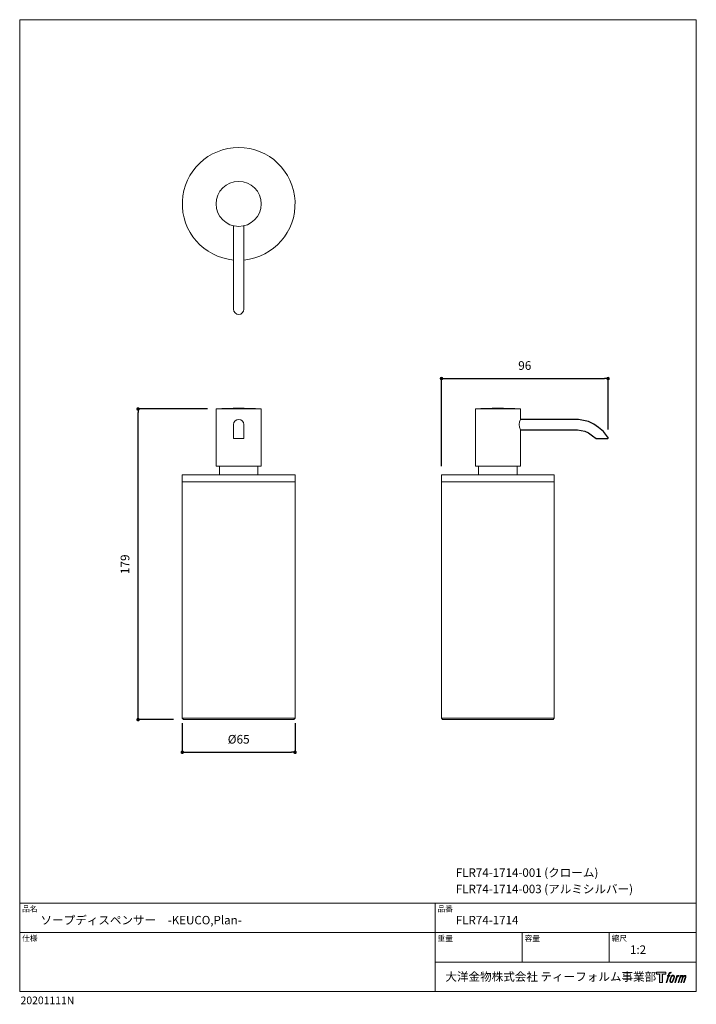
# Model space of a CAD drawing. Units: millimetres. Extents: x 14 to 404, y 12 to 579.
import ezdxf

# ---------------------------------------------------------------- set-up
doc = ezdxf.new("R2010")
doc.units = ezdxf.units.MM
doc.header["$LTSCALE"] = 50.8
doc.header["$PDMODE"] = 1
doc.header["$PDSIZE"] = -2
for name, color, linetype, lineweight in [('DIM', 3, 'Continuous', 13), ('MODEL', 7, 'Continuous', 20), ('TEMPLATE', 7, 'Continuous', 20)]:
    doc.layers.add(name, color=color, linetype=linetype, lineweight=lineweight)
doc.styles.add('ＭＳ ゴシック', font='msgothic.ttc', dxfattribs={"bigfont": 'ＭＳ ゴシック'})
doc.dimstyles.new('tfrom線あり', dxfattribs={"dimtxt": 5, "dimasz": 2, "dimexe": 0, "dimexo": 5, "dimgap": 5, "dimtad": 1, "dimdec": 0, "dimzin": 11, "dimdsep": 46, "dimtxsty": 'ＭＳ ゴシック', "dimblk": 'DOT', "dimcen": 0, "dimazin": 0, "dimtfac": 1, "dimtdec": 1, "dimtix": 1, "dimtofl": 0, "dimtmove": 0, "dimatfit": 0, "dimldrblk": 'DOT', "dimfxl": 1, "dimfrac": 2, "dimtolj": 1, "dimtzin": 11, "dimarcsym": 0})

# ---------------------------------------------------------------- blocks, each defined once
blk = doc.blocks.new('_DOT')
at = {"color": 0, "linetype": 'ByBlock', "lineweight": -2}
blk.add_line((-0.5, 0), (-1, 0), dxfattribs=at)
at = {"color": 0, "linetype": 'ByBlock', "lineweight": -2, "const_width": 0.5}
blk.add_lwpolyline([(-0.25, 0, 1), (0.25, 0, 1)], format="xyb", close=True, dxfattribs=at)
blk = doc.blocks.new('*D22')
at = {"layer": 'Defpoints', "color": 0}
for p in [(108.17, 179.12), (173.17, 179.12), (173.17, 157.3)]:
    blk.add_point(p, dxfattribs=at)
at = {"layer": 'DIM', "color": 0, "lineweight": -2}
for p, q in [((108.17, 174.12), (108.17, 157.3)), ((173.17, 174.12), (173.17, 157.3)), ((110.17, 157.3), (171.17, 157.3))]:
    blk.add_line(p, q, dxfattribs=at)
at = {"layer": 'DIM', "color": 0, "lineweight": -2, "xscale": 2, "yscale": 2, "zscale": 2, "rotation": 180}
blk.add_blockref('_DOT', (108.17, 157.3), dxfattribs=at)
at = {"layer": 'DIM', "color": 0, "lineweight": -2, "xscale": 2, "yscale": 2, "zscale": 2}
blk.add_blockref('_DOT', (173.17, 157.3), dxfattribs=at)
at = {"layer": 'DIM', "color": 0, "insert": (140.67, 164.8), "char_height": 5, "attachment_point": 5, "style": 'ＭＳ ゴシック'}
blk.add_mtext('\\A1;%%c65', dxfattribs=at)
blk = doc.blocks.new('*D24')
at = {"layer": 'Defpoints', "color": 0}
for p in [(353.57, 372.65), (353.57, 338.32), (257.57, 317.12)]:
    blk.add_point(p, dxfattribs=at)
at = {"layer": 'DIM', "color": 0, "lineweight": -2}
for p, q in [((257.57, 322.12), (257.57, 372.65)), ((259.57, 372.65), (351.57, 372.65)), ((353.57, 343.32), (353.57, 372.65))]:
    blk.add_line(p, q, dxfattribs=at)
at = {"layer": 'DIM', "color": 0, "lineweight": -2, "xscale": 2, "yscale": 2, "zscale": 2, "rotation": 180}
blk.add_blockref('_DOT', (257.57, 372.65), dxfattribs=at)
at = {"layer": 'DIM', "color": 0, "lineweight": -2, "xscale": 2, "yscale": 2, "zscale": 2}
blk.add_blockref('_DOT', (353.57, 372.65), dxfattribs=at)
at = {"layer": 'DIM', "color": 0, "insert": (305.57, 380.15), "char_height": 5, "attachment_point": 5, "style": 'ＭＳ ゴシック'}
blk.add_mtext('\\A1;96', dxfattribs=at)
blk = doc.blocks.new('*D25')
at = {"layer": 'Defpoints', "color": 0}
for p in [(82.66, 355.12), (127.67, 355.12), (108.17, 176.12)]:
    blk.add_point(p, dxfattribs=at)
at = {"layer": 'DIM', "color": 0, "lineweight": -2}
for p, q in [((122.67, 355.12), (82.66, 355.12)), ((82.66, 178.12), (82.66, 353.12)), ((103.17, 176.12), (82.66, 176.12))]:
    blk.add_line(p, q, dxfattribs=at)
at = {"layer": 'DIM', "color": 0, "lineweight": -2, "xscale": 2, "yscale": 2, "zscale": 2}
for p, rotation in [((82.66, 355.12), 90), ((82.66, 176.12), 270)]:
    blk.add_blockref('_DOT', p, dxfattribs=dict(at, rotation=rotation))
at = {"layer": 'DIM', "color": 0, "insert": (75.16, 265.62), "char_height": 5, "attachment_point": 5, "rotation": 90, "style": 'ＭＳ ゴシック'}
blk.add_mtext('\\A1;179', dxfattribs=at)

msp = doc.modelspace()

# ---------------------------------------------------------------- hatches: boundary and pattern name
at = {"layer": 'TEMPLATE'}
h = msp.add_hatch(color=256, dxfattribs=at)
h.paths.add_polyline_path([(386.83, 30.63), (386.83, 29.45), (384.96, 29.45), (384.96, 24.63), (383.31, 24.63), (383.31, 29.45), (381.47, 29.45), (381.47, 30.63)])
edge = h.paths.add_edge_path()
edge.add_spline(control_points=[(389.34, 30.49), (389.57, 30.56), (389.87, 30.5), (389.87, 30.5), (389.87, 30.5), (389.72, 30.07), (389.72, 30.07), (389.72, 30.07), (389.43, 30.14), (389.21, 29.96), (389.03, 29.82), (388.92, 29.45), (388.87, 29.31), (388.87, 29.31), (388.68, 28.72), (388.68, 28.72), (388.68, 28.72), (389.32, 28.72), (389.32, 28.72), (389.32, 28.72), (389.22, 28.34), (389.22, 28.34), (389.22, 28.34), (388.57, 28.34), (388.57, 28.34), (388.57, 28.34), (387.43, 24.63), (387.43, 24.63), (387.43, 24.63), (387.07, 24.63), (387.07, 24.63), (387.07, 24.63), (388.22, 28.34), (388.22, 28.34), (388.22, 28.34), (387.74, 28.34), (387.74, 28.34), (387.74, 28.34), (387.84, 28.72), (387.84, 28.72), (387.84, 28.72), (388.32, 28.72), (388.32, 28.72), (388.32, 28.72), (388.49, 29.24), (388.49, 29.24), (388.63, 29.67), (388.74, 29.91), (388.84, 30.08), (388.94, 30.26), (389.14, 30.43), (389.34, 30.49)], knot_values=[0, 0, 0, 0, 1, 1, 1, 2, 2, 2, 3, 3, 3, 4, 4, 4, 5, 5, 5, 6, 6, 6, 7, 7, 7, 8, 8, 8, 9, 9, 9, 10, 10, 10, 11, 11, 11, 12, 12, 12, 13, 13, 13, 14, 14, 14, 15, 15, 15, 16, 16, 16, 17, 17, 17, 17], degree=3, periodic=1)
edge = h.paths.add_edge_path()
edge.add_spline(control_points=[(390.21, 28.49), (390, 28.21), (389.83, 27.96), (389.56, 27.17), (389.31, 26.44), (389.15, 25.91), (389.13, 25.27), (389.11, 24.79), (389.4, 24.63), (389.83, 24.63), (390.01, 24.63), (390.48, 24.65), (390.81, 25.05), (391.04, 25.34), (391.25, 25.64), (391.54, 26.61), (391.78, 27.43), (391.94, 27.96), (391.93, 28.26), (391.93, 28.26), (391.93, 28.26), (391.93, 28.26), (391.85, 28.76), (391.49, 28.86), (391.28, 28.86), (391.07, 28.86), (390.53, 28.9), (390.21, 28.49)], knot_values=[0, 0, 0, 0, 1, 1, 1, 2, 2, 2, 3, 3, 3, 4, 4, 4, 5, 5, 5, 6, 6, 6, 7, 7, 7, 8, 8, 8, 9, 9, 9, 9], degree=3, periodic=1)
edge = h.paths.add_edge_path()
edge.add_spline(control_points=[(393.24, 28.7), (393.24, 28.7), (393.61, 28.7), (393.61, 28.7), (393.61, 28.7), (393.45, 28.17), (393.45, 28.17), (393.57, 28.32), (393.77, 28.52), (393.94, 28.62), (394.19, 28.77), (394.34, 28.79), (394.5, 28.78), (394.5, 28.78), (394.34, 28.28), (394.34, 28.28), (394.24, 28.33), (393.93, 28.24), (393.75, 28.12), (393.59, 28), (393.48, 27.9), (393.34, 27.65), (393.21, 27.4), (393.11, 27), (392.93, 26.42), (392.93, 26.42), (392.37, 24.63), (392.37, 24.63), (392.37, 24.63), (392.01, 24.63), (392.01, 24.63), (392.01, 24.63), (393.24, 28.7), (393.24, 28.7)], knot_values=[0, 0, 0, 0, 1, 1, 1, 2, 2, 2, 3, 3, 3, 4, 4, 4, 5, 5, 5, 6, 6, 6, 7, 7, 7, 8, 8, 8, 9, 9, 9, 10, 10, 10, 11, 11, 11, 11], degree=3, periodic=1)
edge = h.paths.add_edge_path()
edge.add_spline(control_points=[(395.28, 28.7), (395.28, 28.7), (395.6, 28.7), (395.6, 28.7), (395.6, 28.7), (395.44, 28.18), (395.44, 28.18), (395.58, 28.4), (395.71, 28.5), (395.87, 28.62), (396.04, 28.75), (396.25, 28.78), (396.38, 28.78), (396.56, 28.78), (396.72, 28.74), (396.81, 28.55), (396.88, 28.4), (396.88, 28.39), (396.86, 28.09), (397.04, 28.39), (397.17, 28.52), (397.39, 28.65), (397.62, 28.78), (397.75, 28.79), (397.91, 28.76), (398.14, 28.73), (398.29, 28.65), (398.37, 28.4), (398.44, 28.15), (398.4, 28.01), (398.31, 27.62), (398.26, 27.43), (398.2, 27.22), (398.12, 26.95), (398.12, 26.95), (397.39, 24.63), (397.39, 24.63), (397.39, 24.63), (397.01, 24.63), (397.01, 24.63), (397.01, 24.63), (397.65, 26.66), (397.65, 26.66), (397.78, 27.09), (397.87, 27.4), (397.92, 27.59), (397.98, 27.83), (398, 27.91), (397.97, 28.09), (397.95, 28.25), (397.86, 28.36), (397.72, 28.36), (397.57, 28.36), (397.45, 28.35), (397.28, 28.17), (397.1, 28), (396.96, 27.79), (396.85, 27.56), (396.74, 27.32), (396.63, 27.03), (396.51, 26.66), (396.51, 26.66), (395.87, 24.63), (395.87, 24.63), (395.87, 24.63), (395.52, 24.63), (395.52, 24.63), (395.52, 24.63), (396.25, 26.95), (396.25, 26.95), (396.33, 27.2), (396.38, 27.4), (396.42, 27.56), (396.49, 27.83), (396.5, 28.01), (396.46, 28.18), (396.41, 28.34), (396.32, 28.38), (396.18, 28.38), (396.06, 28.38), (395.95, 28.33), (395.81, 28.23), (395.65, 28.1), (395.58, 27.99), (395.5, 27.87), (395.39, 27.7), (395.34, 27.59), (395.24, 27.35), (395.15, 27.11), (395.06, 26.82), (395, 26.62), (395, 26.62), (394.38, 24.63), (394.38, 24.63), (394.38, 24.63), (394, 24.63), (394, 24.63), (394, 24.63), (395.28, 28.7), (395.28, 28.7)], knot_values=[0, 0, 0, 0, 1, 1, 1, 2, 2, 2, 3, 3, 3, 4, 4, 4, 5, 5, 5, 6, 6, 6, 7, 7, 7, 8, 8, 8, 9, 9, 9, 10, 10, 10, 11, 11, 11, 12, 12, 12, 13, 13, 13, 14, 14, 14, 15, 15, 15, 16, 16, 16, 17, 17, 17, 18, 18, 18, 19, 19, 19, 20, 20, 20, 21, 21, 21, 22, 22, 22, 23, 23, 23, 24, 24, 24, 25, 25, 25, 26, 26, 26, 27, 27, 27, 28, 28, 28, 29, 29, 29, 30, 30, 30, 31, 31, 31, 32, 32, 32, 33, 33, 33, 33], degree=3, periodic=1)
edge = h.paths.add_edge_path(flags=16)
edge.add_spline(control_points=[(389.52, 25.39), (389.52, 25.68), (389.61, 26.18), (389.83, 26.85), (390.15, 27.77), (390.33, 28.1), (390.5, 28.26), (390.74, 28.5), (391.06, 28.51), (391.15, 28.5), (391.29, 28.48), (391.48, 28.39), (391.49, 28.1), (391.5, 27.84), (391.43, 27.36), (391.17, 26.61), (390.87, 25.74), (390.7, 25.4), (390.55, 25.25), (390.28, 24.97), (390, 25), (389.95, 25), (389.9, 25), (389.52, 25.06), (389.52, 25.39)], knot_values=[0, 0, 0, 0, 1, 1, 1, 2, 2, 2, 3, 3, 3, 4, 4, 4, 5, 5, 5, 6, 6, 6, 7, 7, 7, 8, 8, 8, 8], degree=3, periodic=1)

# ---------------------------------------------------------------- linework, layer by layer
at = {"linetype": 'Continuous'}
for p, q in [((336.54, 349.07), (303.07, 349.07)), ((342.27, 347.93), (336.54, 349.07)), ((345.32, 346.36), (342.27, 347.93)), ((348.07, 344.5), (345.32, 346.36)), ((303.07, 343.17), (335.95, 343.17)), ((335.95, 343.17), (340.28, 342.3)), ((340.28, 342.3), (342.27, 341.28)), ((342.27, 341.28), (344.54, 339.74)), ((351, 342.17), (348.07, 344.5)), ((353.75, 338.34), (351, 342.17)), ((344.54, 339.74), (346.64, 338.07)), ((346.64, 338.07), (347.08, 338.07)), ((347.08, 338.07), (347.91, 338.07)), ((347.91, 338.07), (349.03, 338.07)), ((349.03, 338.07), (350.3, 338.07)), ((350.3, 338.07), (351.56, 338.07)), ((351.56, 338.07), (352.68, 338.07)), ((352.68, 338.07), (353.38, 338.07)), ((353.38, 338.07), (353.46, 338.13)), ((353.46, 338.13), (353.75, 338.34))]:
    msp.add_line(p, q, dxfattribs=at)
at = {"layer": 'MODEL'}
for p, q in [((137.71, 412.56), (137.71, 460.63)), ((143.62, 412.56), (143.62, 460.63)), ((127.67, 355.12), (153.67, 355.12)), ((127.67, 355.12), (127.67, 322.12)), ((153.67, 355.12), (153.67, 322.12)), ((277.07, 355.12), (303.07, 355.12)), ((277.07, 355.12), (277.07, 322.12)), ((303.07, 355.12), (303.07, 349.07)), ((137.71, 346.12), (137.71, 338.07)), ((143.62, 346.12), (143.62, 338.07)), ((303.07, 343.17), (303.07, 322.12)), ((143.62, 338.07), (137.71, 338.07)), ((127.67, 322.12), (153.67, 322.12)), ((129.55, 322.12), (129.55, 317.12)), ((151.79, 322.12), (151.79, 317.12)), ((277.07, 322.12), (303.07, 322.12)), ((278.95, 322.12), (278.95, 317.12)), ((301.19, 322.12), (301.19, 317.12)), ((108.17, 317.12), (173.17, 317.12)), ((108.17, 176.93), (108.17, 317.12)), ((108.17, 313.12), (173.17, 313.12)), ((173.17, 176.93), (173.17, 317.12)), ((257.57, 176.93), (257.57, 317.12)), ((257.57, 317.12), (322.57, 317.12)), ((257.57, 313.12), (322.57, 313.12)), ((322.57, 176.93), (322.57, 317.12)), ((108.17, 176.93), (173.17, 176.93)), ((108.17, 176.93), (108.81, 176.12)), ((108.81, 176.12), (172.53, 176.12)), ((173.17, 176.93), (172.53, 176.12)), ((257.57, 176.93), (322.57, 176.93)), ((257.57, 176.93), (258.21, 176.12)), ((258.21, 176.12), (321.93, 176.12)), ((322.57, 176.93), (321.93, 176.12))]:
    msp.add_line(p, q, dxfattribs=at)
msp.add_circle((140.67, 473.29), 13, dxfattribs=at)
for centre, radius, start, end in [((140.67, 473.29), 32.5, 275.2149, 264.7851), ((140.67, 412.56), 2.95, 180, 0), ((140.67, 171.61), 183.97, 85.948, 94.052), ((290.07, 171.61), 183.97, 85.948, 94.052), ((140.67, 346.12), 2.95, 0, 180), ((308.32, 346.12), 6.03, 150.6451, 209.3549)]:
    msp.add_arc(centre, radius, start, end, dxfattribs=at)
at = {"layer": 'TEMPLATE'}
for p, q in [((404.44, 70.43), (14.44, 70.43)), ((253.84, 19.43), (253.84, 70.43)), ((404.44, 53.43), (14.44, 53.43)), ((304.04, 36.43), (304.04, 53.43)), ((354.24, 36.43), (354.24, 53.43)), ((404.44, 36.43), (253.84, 36.43))]:
    msp.add_line(p, q, dxfattribs=at)
at = {"layer": 'TEMPLATE', "flags": 128}
msp.add_lwpolyline([(404.44, 579.43), (14.44, 579.43), (14.44, 19.43), (404.44, 19.43), (404.44, 579.43)], dxfattribs=at)
at = {"layer": 'TEMPLATE'}
msp.add_lwpolyline([(386.83, 30.63), (386.83, 29.45), (384.96, 29.45), (384.96, 24.63), (383.31, 24.63), (383.31, 29.45), (381.47, 29.45), (381.47, 30.63), (386.83, 30.63)], dxfattribs=at)
for points, knots in [([(389.34, 30.49), (389.57, 30.56), (389.87, 30.5), (389.87, 30.5), (389.87, 30.5), (389.72, 30.07), (389.72, 30.07), (389.72, 30.07), (389.43, 30.14), (389.21, 29.96), (389.03, 29.82), (388.92, 29.45), (388.87, 29.31), (388.87, 29.31), (388.68, 28.72), (388.68, 28.72), (388.68, 28.72), (389.32, 28.72), (389.32, 28.72), (389.32, 28.72), (389.22, 28.34), (389.22, 28.34), (389.22, 28.34), (388.57, 28.34), (388.57, 28.34), (388.57, 28.34), (387.43, 24.63), (387.43, 24.63), (387.43, 24.63), (387.07, 24.63), (387.07, 24.63), (387.07, 24.63), (388.22, 28.34), (388.22, 28.34), (388.22, 28.34), (387.74, 28.34), (387.74, 28.34), (387.74, 28.34), (387.84, 28.72), (387.84, 28.72), (387.84, 28.72), (388.32, 28.72), (388.32, 28.72), (388.32, 28.72), (388.49, 29.24), (388.49, 29.24), (388.63, 29.67), (388.74, 29.91), (388.84, 30.08), (388.94, 30.26), (389.14, 30.43), (389.34, 30.49)], [0, 0, 0, 0, 1, 1, 1, 2, 2, 2, 3, 3, 3, 4, 4, 4, 5, 5, 5, 6, 6, 6, 7, 7, 7, 8, 8, 8, 9, 9, 9, 10, 10, 10, 11, 11, 11, 12, 12, 12, 13, 13, 13, 14, 14, 14, 15, 15, 15, 16, 16, 16, 17, 17, 17, 17]), ([(390.21, 28.49), (390, 28.21), (389.83, 27.96), (389.56, 27.17), (389.31, 26.44), (389.15, 25.91), (389.13, 25.27), (389.11, 24.79), (389.4, 24.63), (389.83, 24.63), (390.01, 24.63), (390.48, 24.65), (390.81, 25.05), (391.04, 25.34), (391.25, 25.64), (391.54, 26.61), (391.78, 27.43), (391.94, 27.96), (391.93, 28.26), (391.93, 28.26), (391.93, 28.26), (391.93, 28.26), (391.85, 28.76), (391.49, 28.86), (391.28, 28.86), (391.07, 28.86), (390.53, 28.9), (390.21, 28.49)], [0, 0, 0, 0, 1, 1, 1, 2, 2, 2, 3, 3, 3, 4, 4, 4, 5, 5, 5, 6, 6, 6, 7, 7, 7, 8, 8, 8, 9, 9, 9, 9]), ([(389.52, 25.39), (389.52, 25.68), (389.61, 26.18), (389.83, 26.85), (390.15, 27.77), (390.33, 28.1), (390.5, 28.26), (390.74, 28.5), (391.06, 28.51), (391.15, 28.5), (391.29, 28.48), (391.48, 28.39), (391.49, 28.1), (391.5, 27.84), (391.43, 27.36), (391.17, 26.61), (390.87, 25.74), (390.7, 25.4), (390.55, 25.25), (390.28, 24.97), (390, 25), (389.95, 25), (389.9, 25), (389.52, 25.06), (389.52, 25.39)], [0, 0, 0, 0, 1, 1, 1, 2, 2, 2, 3, 3, 3, 4, 4, 4, 5, 5, 5, 6, 6, 6, 7, 7, 7, 8, 8, 8, 8]), ([(393.24, 28.7), (393.24, 28.7), (393.61, 28.7), (393.61, 28.7), (393.61, 28.7), (393.45, 28.17), (393.45, 28.17), (393.57, 28.32), (393.77, 28.52), (393.94, 28.62), (394.19, 28.77), (394.34, 28.79), (394.5, 28.78), (394.5, 28.78), (394.34, 28.28), (394.34, 28.28), (394.24, 28.33), (393.93, 28.24), (393.75, 28.12), (393.59, 28), (393.48, 27.9), (393.34, 27.65), (393.21, 27.4), (393.11, 27), (392.93, 26.42), (392.93, 26.42), (392.37, 24.63), (392.37, 24.63), (392.37, 24.63), (392.01, 24.63), (392.01, 24.63), (392.01, 24.63), (393.24, 28.7), (393.24, 28.7)], [0, 0, 0, 0, 1, 1, 1, 2, 2, 2, 3, 3, 3, 4, 4, 4, 5, 5, 5, 6, 6, 6, 7, 7, 7, 8, 8, 8, 9, 9, 9, 10, 10, 10, 11, 11, 11, 11]), ([(395.28, 28.7), (395.28, 28.7), (395.6, 28.7), (395.6, 28.7), (395.6, 28.7), (395.44, 28.18), (395.44, 28.18), (395.58, 28.4), (395.71, 28.5), (395.87, 28.62), (396.04, 28.75), (396.25, 28.78), (396.38, 28.78), (396.56, 28.78), (396.72, 28.74), (396.81, 28.55), (396.88, 28.4), (396.88, 28.39), (396.86, 28.09), (397.04, 28.39), (397.17, 28.52), (397.39, 28.65), (397.62, 28.78), (397.75, 28.79), (397.91, 28.76), (398.14, 28.73), (398.29, 28.65), (398.37, 28.4), (398.44, 28.15), (398.4, 28.01), (398.31, 27.62), (398.26, 27.43), (398.2, 27.22), (398.12, 26.95), (398.12, 26.95), (397.39, 24.63), (397.39, 24.63), (397.39, 24.63), (397.01, 24.63), (397.01, 24.63), (397.01, 24.63), (397.65, 26.66), (397.65, 26.66), (397.78, 27.09), (397.87, 27.4), (397.92, 27.59), (397.98, 27.83), (398, 27.91), (397.97, 28.09), (397.95, 28.25), (397.86, 28.36), (397.72, 28.36), (397.57, 28.36), (397.45, 28.35), (397.28, 28.17), (397.1, 28), (396.96, 27.79), (396.85, 27.56), (396.74, 27.32), (396.63, 27.03), (396.51, 26.66), (396.51, 26.66), (395.87, 24.63), (395.87, 24.63), (395.87, 24.63), (395.52, 24.63), (395.52, 24.63), (395.52, 24.63), (396.25, 26.95), (396.25, 26.95), (396.33, 27.2), (396.38, 27.4), (396.42, 27.56), (396.49, 27.83), (396.5, 28.01), (396.46, 28.18), (396.41, 28.34), (396.32, 28.38), (396.18, 28.38), (396.06, 28.38), (395.95, 28.33), (395.81, 28.23), (395.65, 28.1), (395.58, 27.99), (395.5, 27.87), (395.39, 27.7), (395.34, 27.59), (395.24, 27.35), (395.15, 27.11), (395.06, 26.82), (395, 26.62), (395, 26.62), (394.38, 24.63), (394.38, 24.63), (394.38, 24.63), (394, 24.63), (394, 24.63), (394, 24.63), (395.28, 28.7), (395.28, 28.7)], [0, 0, 0, 0, 1, 1, 1, 2, 2, 2, 3, 3, 3, 4, 4, 4, 5, 5, 5, 6, 6, 6, 7, 7, 7, 8, 8, 8, 9, 9, 9, 10, 10, 10, 11, 11, 11, 12, 12, 12, 13, 13, 13, 14, 14, 14, 15, 15, 15, 16, 16, 16, 17, 17, 17, 18, 18, 18, 19, 19, 19, 20, 20, 20, 21, 21, 21, 22, 22, 22, 23, 23, 23, 24, 24, 24, 25, 25, 25, 26, 26, 26, 27, 27, 27, 28, 28, 28, 29, 29, 29, 30, 30, 30, 31, 31, 31, 32, 32, 32, 33, 33, 33, 33])]:
    msp.add_open_spline(points, degree=3, knots=knots, dxfattribs=at)

# ---------------------------------------------------------------- texts
at = {"layer": 'TEMPLATE', "attachment_point": 1, "line_spacing_factor": 0.782827, "style": 'ＭＳ ゴシック'}
for s, insert, char_height in [('{FLR74-1714-001 (クローム)}', (265.84, 90.42), 4.8865), ('{FLR74-1714-003 (アルミシルバー)}', (265.84, 80.98), 4.8865), ('品名', (15.84, 68.75), 3.258), ('品番', (255.24, 68.75), 3.258), ('{ソープディスペンサー\u3000-KEUCO,Plan-}', (26.44, 63.03), 4.8865), ('{FLR74-1714}', (265.84, 63.03), 4.8865), ('仕様', (15.84, 51.75), 3.258), ('重量', (255.24, 51.75), 3.258), ('容量', (305.44, 51.75), 3.258), ('縮尺', (355.64, 51.75), 3.258), ('{1:2}', (366.24, 46.03), 4.887), ('大洋金物株式会社 ティーフォルム事業部', (259.81, 30.45), 4.8865)]:
    msp.add_mtext(s, dxfattribs=dict(at, insert=insert, char_height=char_height))
at = {"layer": 'TEMPLATE', "ltscale": 0.05, "insert": (14.95, 16.56), "char_height": 4.4, "attachment_point": 1, "style": 'ＭＳ ゴシック'}
msp.add_mtext('{20201111N}', dxfattribs=at)

# ---------------------------------------------------------------- dimensions: what is measured, and where the dimension line sits
at = {"layer": 'DIM'}
for base, p1, p2, override, picture, middle in [((353.57, 372.65), (257.57, 317.12), (353.57, 338.32), {"dimpost": '<>'}, '*D24', (305.57, 380.15)), ((173.17, 157.3), (108.17, 179.12), (173.17, 179.12), {"dimpost": '%%c<>'}, '*D22', (140.67, 164.8))]:
    dim = msp.add_linear_dim(base=base, p1=p1, p2=p2, dimstyle='tfrom線あり', override=override, dxfattribs=at)
    dim.commit()
    dim.dimension.update_dxf_attribs({"geometry": picture, "text_midpoint": middle})
dim = msp.add_linear_dim(base=(82.66, 355.12), p1=(108.17, 176.12), p2=(127.67, 355.12), angle=90, dimstyle='tfrom線あり', override={"dimpost": '<>'}, dxfattribs=at)
dim.commit()
dim.dimension.update_dxf_attribs({"geometry": '*D25', "text_midpoint": (75.16, 265.62)})

doc.saveas('drawing.dxf')
